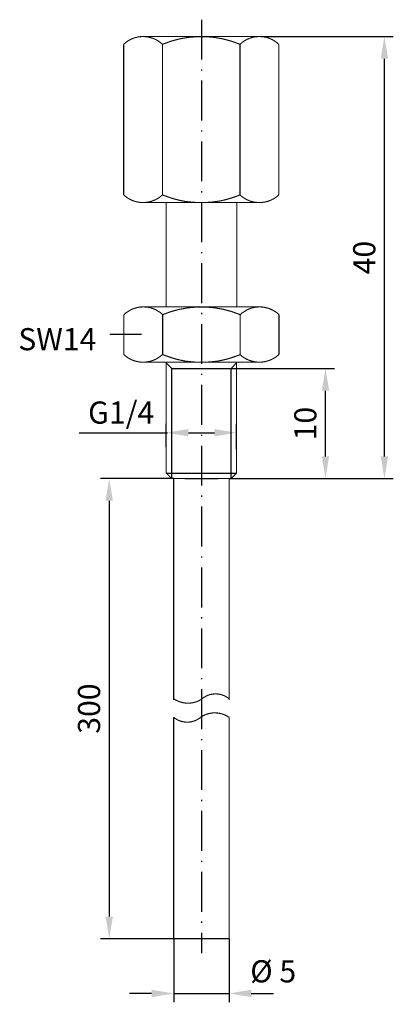
# Model space of a CAD drawing. Extents: x 94.3 to 128, y 3 to 92.
import ezdxf

# ---------------------------------------------------------------- set-up
doc = ezdxf.new("R2010")
doc.units = 0
doc.header["$LTSCALE"] = 0.3
doc.header["$MEASUREMENT"] = 0
doc.linetypes.add('ACAD_ISO10W100', pattern=[18, 12, -3, 0, -3])
doc.layers.get('0').update_dxf_attribs({"linetype": 'CONTINUOUS'})
doc.layers.get('DEFPOINTS').update_dxf_attribs({"linetype": 'CONTINUOUS'})
for name, color, linetype in [('AUSSEN', 3, 'CONTINUOUS'), ('BEM', 1, 'CONTINUOUS'), ('Mittell', 1, 'ACAD_ISO10W100')]:
    doc.layers.add(name, color=color, linetype=linetype)
doc.styles.get("Standard").update_dxf_attribs({"font": 'ARIAL.TTF'})
doc.dimstyles.new('AUSSERHALB', dxfattribs={"dimtxt": 2, "dimasz": 2, "dimexe": 0.8, "dimexo": 0, "dimgap": 0.8, "dimtad": 1, "dimdec": 1, "dimdsep": 46, "dimtxsty": 'Standard', "dimcen": 1.5, "dimclrd": 1, "dimclre": 1, "dimclrt": 1, "dimadec": 0, "dimazin": 0, "dimtfac": 1, "dimtdec": 1, "dimtmove": 2, "dimatfit": 3, "dimfxl": 1, "dimtolj": 1, "dimarcsym": 0})

# ---------------------------------------------------------------- blocks, each defined once
blk = doc.blocks.new('*D5')
at = {"layer": 'BEM', "color": 1, "lineweight": -2}
for p, q in [((108.18, 50.487), (101.56, 50.487)), ((102.36, 48.487), (102.36, 10.913)), ((108.18, 8.913), (101.56, 8.913))]:
    blk.add_line(p, q, dxfattribs=at)
at = {"layer": 'BEM', "color": 1}
for points in [[(102.027, 48.487), (102.693, 48.487), (102.36, 50.487)], [(102.027, 10.913), (102.693, 10.913), (102.36, 8.913)]]:
    blk.add_solid(points, dxfattribs=at)
at = {"layer": 'DEFPOINTS', "color": 0}
for p in [(108.18, 50.487), (102.36, 8.913), (108.18, 8.913)]:
    blk.add_point(p, dxfattribs=at)
at = {"layer": 'BEM', "color": 1, "insert": (100.538, 29.7), "char_height": 2, "attachment_point": 5, "rotation": 90}
blk.add_mtext('\\A1;300', dxfattribs=at)
blk = doc.blocks.new('*D6')
at = {"layer": 'BEM', "color": 1, "lineweight": -2}
for p, q in [((107.505, 53.33), (107.505, 55.43)), ((113.855, 53.13), (113.855, 55.43)), ((109.505, 54.63), (111.855, 54.63))]:
    blk.add_line(p, q, dxfattribs=at)
at = {"layer": 'BEM', "color": 1}
for points in [[(109.505, 54.963), (109.505, 54.297), (107.505, 54.63)], [(111.855, 54.963), (111.855, 54.297), (113.855, 54.63)]]:
    blk.add_solid(points, dxfattribs=at)
at = {"layer": 'DEFPOINTS', "color": 0}
for p in [(113.855, 54.63), (107.505, 53.33), (113.855, 53.13)]:
    blk.add_point(p, dxfattribs=at)
at = {"layer": 'BEM', "color": 1, "insert": (103.44, 56.451), "char_height": 2, "attachment_point": 5}
blk.add_mtext('\\A1;G1/4', dxfattribs=at)
blk = doc.blocks.new('*D7')
at = {"layer": 'BEM', "color": 1, "lineweight": -2}
for p, q in [((116.137, 90.42), (128, 90.42)), ((127.2, 52.487), (127.2, 88.42)), ((113.18, 50.487), (128, 50.487))]:
    blk.add_line(p, q, dxfattribs=at)
at = {"layer": 'BEM', "color": 1}
for points in [[(126.867, 88.42), (127.533, 88.42), (127.2, 90.42)], [(126.867, 52.487), (127.533, 52.487), (127.2, 50.487)]]:
    blk.add_solid(points, dxfattribs=at)
at = {"layer": 'DEFPOINTS', "color": 0}
for p in [(116.137, 90.42), (127.2, 90.42), (113.18, 50.487)]:
    blk.add_point(p, dxfattribs=at)
at = {"layer": 'BEM', "color": 1, "insert": (125.379, 70.453), "char_height": 2, "attachment_point": 5, "rotation": 90}
blk.add_mtext('\\A1;40', dxfattribs=at)
blk = doc.blocks.new('*D8')
at = {"layer": 'BEM', "color": 1, "lineweight": -2}
for p, q in [((113.358, 60.42), (122.68, 60.42)), ((121.88, 52.487), (121.88, 58.42)), ((113.355, 50.487), (122.68, 50.487))]:
    blk.add_line(p, q, dxfattribs=at)
at = {"layer": 'BEM', "color": 1}
for points in [[(121.547, 58.42), (122.213, 58.42), (121.88, 60.42)], [(121.547, 52.487), (122.213, 52.487), (121.88, 50.487)]]:
    blk.add_solid(points, dxfattribs=at)
at = {"layer": 'DEFPOINTS', "color": 0}
for p in [(113.358, 60.42), (121.88, 60.42), (113.355, 50.487)]:
    blk.add_point(p, dxfattribs=at)
at = {"layer": 'BEM', "color": 1, "insert": (120.059, 55.453), "char_height": 2, "attachment_point": 5, "rotation": 90}
blk.add_mtext('\\A1;10', dxfattribs=at)
blk = doc.blocks.new('*D11')
at = {"layer": 'BEM', "color": 1, "lineweight": -2}
for p, q in [((108.186, 8.964), (108.186, 3.164)), ((113.18, 8.913), (113.18, 3.164)), ((106.186, 3.964), (104.186, 3.964)), ((108.186, 3.964), (113.18, 3.964)), ((115.18, 3.964), (117.18, 3.964))]:
    blk.add_line(p, q, dxfattribs=at)
at = {"layer": 'BEM', "color": 1}
for points in [[(106.186, 4.298), (106.186, 3.631), (108.186, 3.964)], [(115.18, 4.298), (115.18, 3.631), (113.18, 3.964)]]:
    blk.add_solid(points, dxfattribs=at)
at = {"layer": 'DEFPOINTS', "color": 0}
for p in [(108.186, 8.964), (113.18, 8.913), (113.18, 3.964)]:
    blk.add_point(p, dxfattribs=at)
at = {"layer": 'BEM', "color": 1, "insert": (117.16, 5.964), "char_height": 2, "attachment_point": 5}
blk.add_mtext('\\A1;%%c 5', dxfattribs=at)

msp = doc.modelspace()

# ---------------------------------------------------------------- linework, layer by layer
at = {"color": 3, "linetype": 'Continuous'}
msp.add_line((110.474, 65.99), (110.056, 65.972), dxfattribs=at)
at = {"color": 3, "const_width": 0.1}
for points in [[(107.167, 89.726, 0.401015), (103.665, 89.726)], [(114.164, 89.726, 0.200767), (107.167, 89.726)], [(117.666, 89.726, 0.401015), (114.164, 89.726)], [(103.665, 76.12, 0.395939), (107.167, 76.12)], [(114.164, 76.112, 0.390137), (117.666, 76.109)], [(114.181, 65.296, 0.200767), (107.185, 65.296)], [(103.665, 61.697, 0.395939), (107.167, 61.697)], [(114.164, 61.688, 0.390137), (117.666, 61.686)]]:
    msp.add_lwpolyline(points, format="xyb", dxfattribs=at)
at = {"color": 3, "linetype": 'Continuous', "const_width": 0.1}
for points in [[(105.416, 90.428), (115.915, 90.428)], [(107.167, 76.12), (107.567, 75.969), (107.959, 75.836), (108.376, 75.711), (108.785, 75.614), (109.194, 75.534), (109.621, 75.48), (110.039, 75.445), (110.457, 75.427), (110.883, 75.427), (111.301, 75.445), (111.728, 75.48), (112.146, 75.534), (112.555, 75.614), (112.964, 75.711), (113.381, 75.836), (113.773, 75.969), (114.164, 76.112)], [(105.416, 75.427), (115.915, 75.427)], [(107.185, 65.296), (107.025, 65.447), (106.856, 65.563), (106.669, 65.679), (106.473, 65.776), (106.287, 65.856), (106.073, 65.919), (105.86, 65.963), (105.655, 65.99), (105.433, 65.999), (105.22, 65.99), (105.015, 65.963), (104.802, 65.919), (104.598, 65.856), (104.402, 65.776), (104.206, 65.679), (104.029, 65.563), (103.851, 65.447), (103.682, 65.296)], [(105.433, 65.999), (115.932, 65.999)], [(117.683, 65.296), (117.523, 65.447), (117.355, 65.563), (117.168, 65.679), (116.972, 65.776), (116.786, 65.856), (116.572, 65.919), (116.359, 65.963), (116.154, 65.99), (115.932, 65.999), (115.728, 65.99), (115.514, 65.963), (115.301, 65.919), (115.097, 65.856), (114.901, 65.776), (114.705, 65.679), (114.528, 65.563), (114.35, 65.447), (114.181, 65.296)], [(103.682, 61.691), (103.682, 65.296)], [(107.185, 65.296), (107.185, 61.691)], [(114.181, 61.691), (114.181, 65.296)], [(117.683, 65.296), (117.683, 61.691)], [(107.185, 61.691), (107.585, 61.539), (107.976, 61.406), (108.394, 61.282), (108.802, 61.184), (109.211, 61.104), (109.638, 61.05), (110.056, 61.015), (110.474, 60.997), (110.9, 60.997), (111.318, 61.015), (111.745, 61.05), (112.163, 61.104), (112.572, 61.184), (112.981, 61.282), (113.399, 61.406), (113.79, 61.539), (114.181, 61.682)], [(105.433, 60.997), (115.932, 60.997)]]:
    msp.add_lwpolyline(points, dxfattribs=at)
at = {"color": 3, "const_width": 0.1}
for points in [[(103.665, 76.12), (103.665, 89.726)], [(107.167, 76.12), (107.167, 89.726)], [(114.164, 76.112), (114.164, 89.726)], [(117.666, 76.109), (117.666, 89.726)]]:
    msp.add_lwpolyline(points, dxfattribs=at)
at = {"layer": 'AUSSEN'}
for p, q in [((108.008, 60.42), (107.508, 60.93)), ((113.358, 60.42), (113.858, 60.93)), ((108.008, 50.487), (108.008, 60.42)), ((108.008, 60.42), (113.358, 60.42)), ((113.355, 50.487), (113.358, 60.42)), ((107.505, 50.987), (113.855, 50.987)), ((109.18, 50.487), (110.68, 50.487)), ((110.68, 50.487), (112.18, 50.487))]:
    msp.add_line(p, q, dxfattribs=at)
at = {"layer": 'AUSSEN', "const_width": 0.1}
for points in [[(107.49, 65.999), (107.49, 75.427)], [(113.875, 65.999), (113.875, 75.427)], [(108.18, 30.487), (108.18, 50.487)], [(113.18, 50.487), (113.18, 30.487)], [(108.18, 28.913), (108.18, 8.913)], [(113.18, 8.913), (113.18, 28.913)], [(108.18, 8.913), (113.18, 8.913)]]:
    msp.add_lwpolyline(points, dxfattribs=at)
msp.add_lwpolyline([(108.005, 50.487), (113.355, 50.487), (113.855, 50.987), (113.855, 60.997), (107.505, 60.997), (107.505, 50.987)], close=True, dxfattribs=at)
for points in [[(110.68, 30.54, -0.301015), (108.18, 30.593)], [(110.68, 30.54, -0.371525), (113.18, 30.593)], [(110.68, 28.966, -0.301015), (113.18, 28.913)], [(110.68, 28.966, -0.371525), (108.18, 28.913)]]:
    msp.add_lwpolyline(points, format="xyb", dxfattribs=at)
at = {"layer": 'BEM'}
for p, q in [((105.26, 63.493), (102.43, 63.493)), ((99.65, 54.62), (107.63, 54.62))]:
    msp.add_line(p, q, dxfattribs=at)
at = {"layer": 'Mittell'}
msp.add_line((110.683, 91.95), (110.683, 7.59), dxfattribs=at)

# ---------------------------------------------------------------- texts
at = {"layer": 'BEM'}
msp.add_text('SW14', height=2, dxfattribs=at).set_placement((94.15, 62.08))

# ---------------------------------------------------------------- dimensions: what is measured, and where the dimension line sits
for base, p1, p2, text, picture, middle in [((127.2, 90.42), (113.18, 50.487), (116.137, 90.42), '40', '*D7', (125.379, 70.453)), ((121.88, 60.42), (113.355, 50.487), (113.358, 60.42), '10', '*D8', (120.059, 55.453)), ((102.36, 8.913), (108.18, 50.487), (108.18, 8.913), '300', '*D5', (100.538, 29.7))]:
    dim = msp.add_linear_dim(base=base, p1=p1, p2=p2, angle=90, text=text, dimstyle='AUSSERHALB', dxfattribs=at)
    dim.commit()
    dim.dimension.update_dxf_attribs({"geometry": picture, "text_midpoint": middle})
for base, p1, p2, text, picture, middle in [((113.855, 54.63), (107.505, 53.33), (113.855, 53.13), 'G1/4', '*D6', (103.44, 56.451)), ((113.18, 3.964), (108.186, 8.964), (113.18, 8.913), '%%c 5', '*D11', (117.16, 5.964))]:
    dim = msp.add_linear_dim(base=base, p1=p1, p2=p2, text=text, dimstyle='AUSSERHALB', dxfattribs=at)
    dim.commit()
    dim.dimension.update_dxf_attribs({"geometry": picture, "text_midpoint": middle, "dimtype": 160})

doc.saveas('drawing.dxf')
